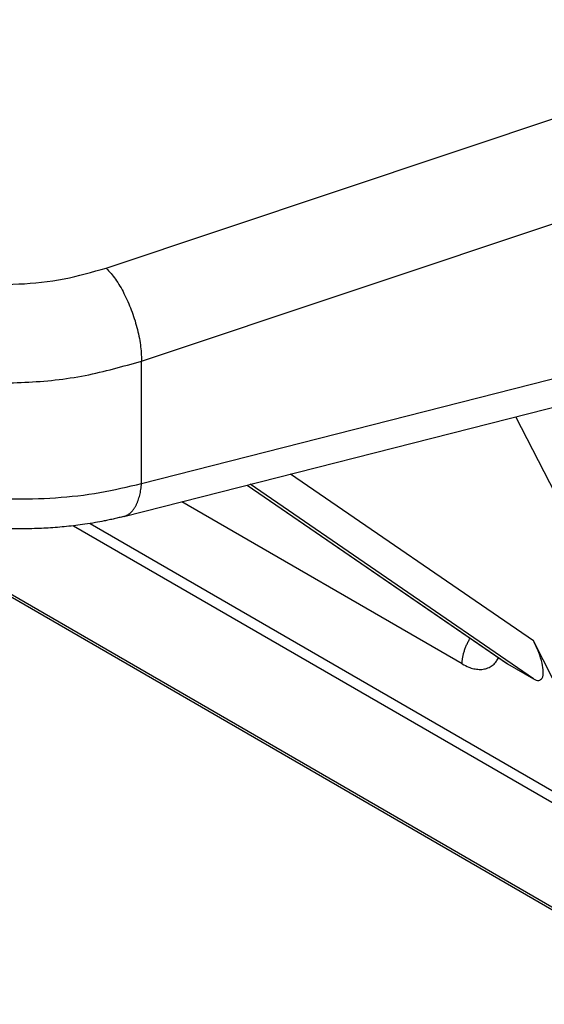
# Model space of a CAD drawing. Units: millimetres. Extents: x -245 to 52, y 1075 to 1285.
# Drawn here: x -210 to -208, y 1105 to 1109 of the extents above; entities that cross this region are included whole.
import ezdxf

# ---------------------------------------------------------------- set-up
doc = ezdxf.new("R2010")
doc.units = ezdxf.units.MM

msp = doc.modelspace()

# ---------------------------------------------------------------- linework, layer by layer
at = {"color": 2, "linetype": 'Continuous'}
for p, q in [((-228.479, 1117.0431), (-206.0349, 1104.053)), ((-228.4728, 1117.0272), (-206.0623, 1104.0566)), ((-210.0971, 1108.0224), (-207.9382, 1108.7438)), ((-209.9471, 1107.6274), (-207.6838, 1108.3837)), ((-209.9471, 1107.1075), (-207.2993, 1107.7816)), ((-210.0231, 1106.9671), (-207.395, 1107.6362)), ((-209.9471, 1107.1075), (-209.9471, 1107.6274)), ((-207.9236, 1106.541), (-208.3587, 1107.3908)), ((-208.2839, 1106.4391), (-209.3147, 1107.1475)), ((-209.4991, 1107.1005), (-208.4005, 1106.3455)), ((-209.4988, 1107.1006), (-208.3947, 1106.3418)), ((-208.2839, 1106.2777), (-209.4861, 1107.1038)), ((-208.5868, 1106.341), (-209.777, 1107.0298)), ((-210.2361, 1106.9279), (-206.3376, 1104.6716)), ((-210.1657, 1106.9377), (-206.3686, 1104.74)), ((-208.1618, 1106.2006), (-208.2839, 1106.4391)), ((-208.3947, 1106.3418), (-208.2839, 1106.2777))]:
    msp.add_line(p, q, dxfattribs=at)
for points, knots in [([(-228.4293, 1114.1323), (-228.4244, 1114.1294), (-228.4145, 1114.1237), (-226.5475, 1113.0431), (-222.8283, 1110.8905), (-217.2605, 1107.668), (-211.6962, 1104.4476), (-207.9841, 1102.2991), (-206.1206, 1101.2206), (-206.1107, 1101.2148), (-206.1058, 1101.212)], [0, 0, 0, 0, 0.017163, 0.03435, 6.471535, 12.908721, 19.333652, 25.758583, 25.775769, 25.792932, 25.792932, 25.792932, 25.792932]), ([(-228.3984, 1114.0589), (-226.5381, 1112.9822), (-222.8175, 1110.8288), (-217.2365, 1107.5987), (-211.6555, 1104.3685), (-207.9349, 1102.2151), (-206.0745, 1101.1384)], [0, 0, 0, 0, 6.448329, 12.896658, 19.344987, 25.793316, 25.793316, 25.793316, 25.793316]), ([(-211.1835, 1108.1052), (-211.1332, 1108.0798), (-211.0285, 1108.0269), (-210.8524, 1107.9797), (-210.6637, 1107.9527), (-210.4694, 1107.9509), (-210.278, 1107.9708), (-210.1565, 1108.0055), (-210.0971, 1108.0224)], [0, 0, 0, 0, 0.16851, 0.35128, 0.543524, 0.739453, 0.932918, 1.118008, 1.118008, 1.118008, 1.118008]), ([(-210.0971, 1108.0224), (-210.0836, 1108.007), (-210.0546, 1107.9739), (-210.0201, 1107.9132), (-209.9894, 1107.8444), (-209.9663, 1107.7711), (-209.9505, 1107.6983), (-209.9482, 1107.6503), (-209.9471, 1107.6274)], [0, 0, 0, 0, 0.0611574, 0.1318262, 0.2084298, 0.286712, 0.3622395, 0.430873, 0.430873, 0.430873, 0.430873]), ([(-211.3956, 1107.7378), (-211.3286, 1107.7039), (-211.1889, 1107.6334), (-210.9542, 1107.5704), (-210.7025, 1107.5345), (-210.4434, 1107.532), (-210.1884, 1107.5586), (-210.0263, 1107.6048), (-209.9471, 1107.6274)], [0, 0, 0, 0, 0.22468, 0.468373, 0.724699, 0.985938, 1.24389, 1.490677, 1.490677, 1.490677, 1.490677]), ([(-211.3956, 1107.2655), (-211.3699, 1107.2513), (-211.321, 1107.2243), (-211.2453, 1107.1901), (-211.1652, 1107.1585), (-211.0769, 1107.129), (-210.985, 1107.1038), (-210.89, 1107.0825), (-210.7972, 1107.0662), (-210.6681, 1107.0495), (-210.5076, 1107.0392), (-210.314, 1107.0441), (-210.1261, 1107.0645), (-210.0058, 1107.0934), (-209.9471, 1107.1075)], [0, 0, 0, 0, 0.088023, 0.167342, 0.249093, 0.346452, 0.446431, 0.534833, 0.638358, 0.729034, 0.925195, 1.120049, 1.309645, 1.490769, 1.490769, 1.490769, 1.490769]), ([(-210.0231, 1106.9671), (-210.0295, 1106.9655), (-210.0428, 1106.9622), (-210.0634, 1106.9574), (-210.0848, 1106.9527), (-210.1115, 1106.9472), (-210.1461, 1106.9408), (-210.199, 1106.9323), (-210.2657, 1106.9241), (-210.33, 1106.9188), (-210.3825, 1106.9162), (-210.4238, 1106.9149), (-210.4673, 1106.9145), (-210.5294, 1106.9154), (-210.6035, 1106.9191), (-210.6923, 1106.9274), (-210.7774, 1106.9391), (-210.8636, 1106.9549), (-210.9474, 1106.9743), (-211.0313, 1106.9978), (-211.1112, 1107.0247), (-211.1912, 1107.0565), (-211.2643, 1107.09), (-211.3122, 1107.1166), (-211.3337, 1107.1286)], [0, 0, 0, 0, 0.019826, 0.041178, 0.063322, 0.085542, 0.123216, 0.168805, 0.246332, 0.324595, 0.362467, 0.403958, 0.448412, 0.492946, 0.590431, 0.670785, 0.760403, 0.848066, 0.933598, 1.018295, 1.109612, 1.186086, 1.276619, 1.350526, 1.350526, 1.350526, 1.350526]), ([(-210.0231, 1106.9671), (-210.0218, 1106.9675), (-210.0191, 1106.9682), (-210.0153, 1106.9696), (-210.0115, 1106.9713), (-210.0078, 1106.9732), (-210.0042, 1106.9754), (-210.0006, 1106.9778), (-209.9972, 1106.9805), (-209.9938, 1106.9834), (-209.9905, 1106.9865), (-209.9874, 1106.9899), (-209.9843, 1106.9935), (-209.9814, 1106.9974), (-209.9785, 1107.0014), (-209.9758, 1107.0057), (-209.9732, 1107.0101), (-209.9707, 1107.0148), (-209.9683, 1107.0196), (-209.9661, 1107.0246), (-209.9639, 1107.0298), (-209.9612, 1107.0369), (-209.9582, 1107.0462), (-209.955, 1107.0578), (-209.9523, 1107.0698), (-209.9501, 1107.0821), (-209.9483, 1107.0947), (-209.9475, 1107.1032), (-209.9471, 1107.1075)], [0, 0, 0, 0, 0.0040686, 0.0081578, 0.0122796, 0.0164456, 0.0206669, 0.0249536, 0.0293154, 0.0337604, 0.0382961, 0.0429284, 0.0476624, 0.0525016, 0.0574488, 0.0625053, 0.0676718, 0.0729476, 0.0783313, 0.0838208, 0.089413, 0.0951043, 0.1067659, 0.1187675, 0.1310636, 0.143605, 0.1563399, 0.1692163, 0.1692163, 0.1692163, 0.1692163]), ([(-210.0231, 1106.9671), (-210.0231, 1106.9671), (-210.0231, 1106.9671), (-210.0231, 1106.9671), (-210.0231, 1106.9671)], [0, 0, 0, 0, 0.000003181485, 0.000006362975, 0.000006362975, 0.000006362975, 0.000006362975]), ([(-208.5868, 1106.341), (-208.5868, 1106.3429), (-208.5868, 1106.3469), (-208.5864, 1106.3529), (-208.5858, 1106.3592), (-208.5849, 1106.3656), (-208.5837, 1106.3723), (-208.5823, 1106.3791), (-208.5806, 1106.386), (-208.5786, 1106.3931), (-208.5763, 1106.4002), (-208.5738, 1106.4074), (-208.5709, 1106.4147), (-208.5678, 1106.4219), (-208.5645, 1106.4291), (-208.5608, 1106.4363), (-208.557, 1106.4433), (-208.5543, 1106.448), (-208.5529, 1106.4503)], [0, 0, 0, 0, 0.0058215, 0.0118794, 0.0181713, 0.0246924, 0.0314353, 0.0383904, 0.0455453, 0.0528851, 0.0603929, 0.0680489, 0.0758319, 0.0837185, 0.0916839, 0.0997022, 0.1077468, 0.1157908, 0.1157908, 0.1157908, 0.1157908]), ([(-208.2839, 1106.2777), (-208.2765, 1106.2738), (-208.2636, 1106.267), (-208.2429, 1106.2821), (-208.2419, 1106.3109), (-208.2472, 1106.3472), (-208.2616, 1106.3921), (-208.2762, 1106.4228), (-208.2839, 1106.4391)], [0, 0, 0, 0, 0.0229756, 0.0403142, 0.0658985, 0.1038268, 0.1519724, 0.2059856, 0.2059856, 0.2059856, 0.2059856]), ([(-208.5868, 1106.341), (-208.5777, 1106.3361), (-208.562, 1106.3278), (-208.5413, 1106.3214), (-208.5261, 1106.3186), (-208.5149, 1106.3176), (-208.5034, 1106.3178), (-208.4929, 1106.3192), (-208.4824, 1106.3219), (-208.4728, 1106.3256), (-208.4635, 1106.3308), (-208.4525, 1106.339), (-208.4413, 1106.3511), (-208.4351, 1106.3622), (-208.4323, 1106.3674)], [0, 0, 0, 0, 0.0308463, 0.0533916, 0.0645515, 0.0770189, 0.0872642, 0.0989563, 0.1086874, 0.1197991, 0.1297722, 0.1403648, 0.1608791, 0.1785239, 0.1785239, 0.1785239, 0.1785239]), ([(-208.4005, 1106.3455), (-208.3995, 1106.3449), (-208.3976, 1106.3436), (-208.3957, 1106.3424), (-208.3947, 1106.3418)], [0, 0, 0, 0, 0.003527598, 0.006894018, 0.006894018, 0.006894018, 0.006894018])]:
    msp.add_open_spline(points, degree=3, knots=knots, dxfattribs=at)

doc.saveas('drawing.dxf')
